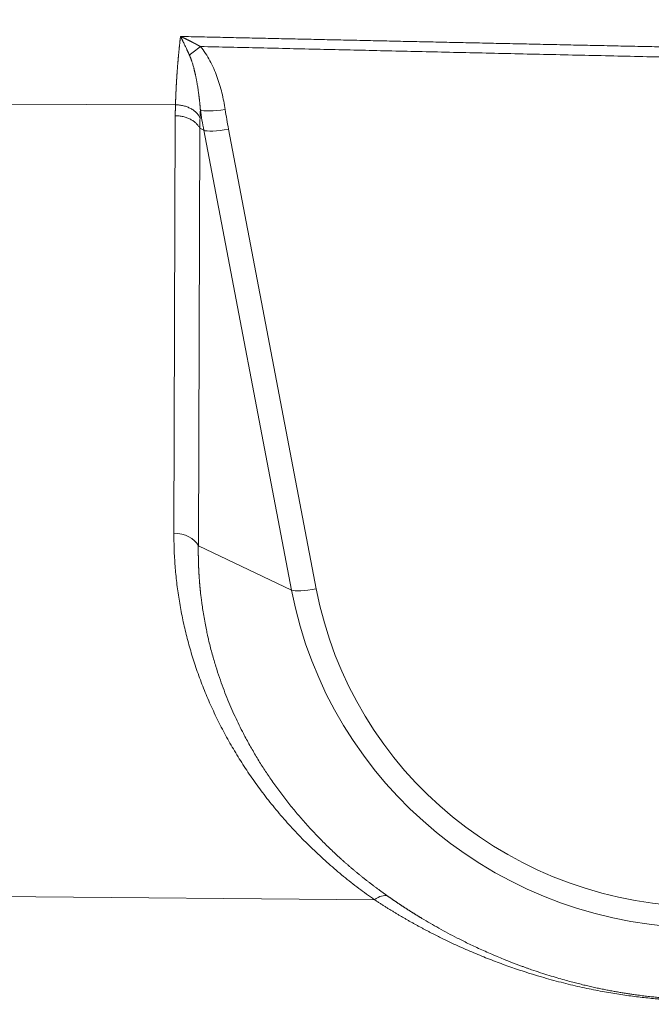
# Model space of a CAD drawing. Units: millimetres. Extents: x 0 to 594, y 0 to 420.
# Drawn here: x 380 to 388, y 264 to 276 of the extents above; entities that cross this region are included whole.
import ezdxf

# ---------------------------------------------------------------- set-up
doc = ezdxf.new("R2010")
doc.units = ezdxf.units.MM
doc.layers.add('1', color=7, linetype='Continuous', true_color=0xffffff)
doc.styles.add('Arial Unicode MS', font='Arial')
doc.dimstyles.get("Standard").update_dxf_attribs({"dimtxt": 0.18, "dimasz": 0.18, "dimexe": 0.18, "dimexo": 0.0625, "dimgap": 0.09, "dimtad": 0, "dimtih": 1, "dimtoh": 1, "dimdec": 4, "dimzin": 0, "dimdsep": 46, "dimtxsty": 'Standard', "dimcen": 0.09, "dimadec": 0, "dimazin": 0, "dimtfac": 1, "dimtdec": 4, "dimtofl": 0, "dimtmove": 0, "dimatfit": 3, "dimfxl": 1, "dimtolj": 1, "dimtzin": 0, "dimarcsym": 0})

# ---------------------------------------------------------------- blocks, each defined once
blk = doc.blocks.new('_U2')
at = {"layer": '1', "color": 1, "lineweight": 13}
for p, q in [((365.183, 310.504), (365.183, 252.595)), ((412.058, 310.504), (412.058, 252.595)), ((365.183, 253.595), (412.058, 253.595))]:
    blk.add_line(p, q, dxfattribs=at)
at = {"layer": '1', "color": 1, "lineweight": 18}
for points in [[(365.183, 253.595), (368.183, 254.399), (368.183, 252.791)], [(412.058, 253.595), (409.058, 252.791), (409.058, 254.399)]]:
    blk.add_solid(points, dxfattribs=at)
at = {"layer": '1', "color": 7, "linetype": 'Continuous', "lineweight": 13, "insert": (385.964, 254.217), "char_height": 2.5, "attachment_point": 7, "line_spacing_factor": 1.047437, "style": 'Arial Unicode MS'}
blk.add_mtext('\\fArial|b0|i0;\\W1.0000;750', dxfattribs=at)

msp = doc.modelspace()

# ---------------------------------------------------------------- linework, layer by layer
at = {"layer": '1', "color": 7, "linetype": 'Continuous', "lineweight": 13}
for p, q in [((382.2484, 274.6874), (370.1389, 274.7312)), ((382.2295, 269.5353), (382.2462, 274.5554)), ((382.5402, 274.4035), (382.5235, 269.3833)), ((382.5402, 274.4035), (382.5895, 274.3801)), ((383.6452, 268.8514), (382.5895, 274.3801)), ((382.8861, 274.3948), (383.9418, 268.8661)), ((382.5235, 269.3833), (383.6452, 268.8514)), ((370.1389, 265.2545), (384.6407, 265.1279))]:
    msp.add_line(p, q, dxfattribs=at)
for centre, major_axis, ratio, start_param, end_param in [((382.5471, 275.4418), (0.2342, 0.2069), 0.1310051, 4.0070853, 4.5971637), ((382.8466, 274.6824), (0.3091, 0.0457), 0.1718333, 3.3779713, 4.6869682), ((388.62, 275.4969), (-6.1363, 0), 0.9848078, 0.144704, 0.1858776), ((388.62, 275.4567), (5.8344, 0), 0.9848078, 3.2862967, 3.3274702), ((382.8861, 274.449), (0.307, 0.0586), 0.170657, 3.3708167, 4.6798137), ((382.2268, 269.3143), (-0.3125, 0.001), 0.7071193, 3.4637695, 4.7060122), ((383.9418, 268.9204), (0.307, 0.0586), 0.170657, 3.3708167, 4.6798137), ((388.62, 269.7325), (4.7602, 0), 0.9848078, 3.3274702, 6.0973077), ((384.638, 264.907), (-0.179, -0.2561), 0.4904717, 3.2717261, 4.0880959)]:
    msp.add_ellipse(centre, major_axis=major_axis, ratio=ratio, start_param=start_param, end_param=end_param, dxfattribs=at)
at = {"layer": '1', "color": 3, "linetype": 'Continuous', "lineweight": 18}
msp.add_ellipse((388.62, 269.7727), major_axis=(-5.0621, 0), ratio=0.9848078, start_param=0.1858776, end_param=2.9557151, dxfattribs=at)
at = {"layer": '1', "color": 7, "linetype": 'Continuous', "lineweight": 13}
for points, knots in [([(382.2484, 274.6874), (382.2485, 274.6894), (382.2486, 274.6935), (382.2488, 274.6996), (382.2491, 274.7057), (382.2493, 274.7118), (382.2495, 274.7179), (382.2497, 274.724), (382.2499, 274.73), (382.2501, 274.7361), (382.2504, 274.7422), (382.2506, 274.7483), (382.2508, 274.7544), (382.2511, 274.7604), (382.2513, 274.7665), (382.2515, 274.7725), (382.2518, 274.7786), (382.252, 274.7847), (382.2523, 274.7907), (382.2525, 274.7967), (382.2528, 274.8028), (382.253, 274.8088), (382.2533, 274.8149), (382.2536, 274.8209), (382.2538, 274.8269), (382.2541, 274.8329), (382.2544, 274.8389), (382.2547, 274.845), (382.255, 274.851), (382.2553, 274.857), (382.2555, 274.863), (382.2558, 274.869), (382.2561, 274.8749), (382.2564, 274.8809), (382.2567, 274.8869), (382.257, 274.8929), (382.2573, 274.8989), (382.2577, 274.9048), (382.258, 274.9108), (382.2583, 274.9167), (382.2586, 274.9227), (382.2589, 274.9286), (382.2593, 274.9345), (382.2596, 274.9405), (382.2599, 274.9464), (382.2603, 274.9523), (382.2606, 274.9582), (382.261, 274.9641), (382.2613, 274.97), (382.2617, 274.9759), (382.262, 274.9818), (382.2624, 274.9877), (382.2627, 274.9936), (382.2631, 274.9995), (382.2635, 275.0053), (382.2638, 275.0112), (382.2642, 275.017), (382.2646, 275.0229), (382.265, 275.0287), (382.2653, 275.0345), (382.2657, 275.0404), (382.2661, 275.0462), (382.2665, 275.052), (382.2669, 275.0578), (382.2673, 275.0636), (382.2677, 275.0694), (382.2681, 275.0751), (382.2687, 275.0836), (382.2695, 275.0948), (382.2705, 275.1087), (382.2716, 275.1225), (382.2726, 275.1364), (382.2737, 275.1503), (382.2748, 275.1641), (382.276, 275.178), (382.2771, 275.1919), (382.2783, 275.2057), (382.2795, 275.2196), (382.2807, 275.2334), (382.2819, 275.2473), (382.2831, 275.2611), (382.2844, 275.2749), (382.2857, 275.2887), (382.287, 275.3026), (382.2884, 275.3164), (382.2897, 275.3302), (382.2911, 275.3439), (382.2925, 275.3577), (382.2939, 275.3715), (382.2954, 275.3852), (382.2968, 275.399), (382.2983, 275.4127), (382.2998, 275.4265), (382.3013, 275.4402), (382.3029, 275.4539), (382.3044, 275.4676), (382.306, 275.4812), (382.3076, 275.4949), (382.3087, 275.504), (382.3093, 275.5086)], [0, 0, 0, 0, 0.0081337, 0.0162503, 0.0243496, 0.0324317, 0.0404966, 0.0485444, 0.0565749, 0.0645882, 0.0725843, 0.0805633, 0.088525, 0.0964696, 0.1043969, 0.1123071, 0.1202001, 0.1280759, 0.1359345, 0.1437759, 0.1516002, 0.1594073, 0.1671972, 0.1749699, 0.1827254, 0.1904638, 0.198185, 0.205889, 0.2135759, 0.2212456, 0.2288981, 0.2365335, 0.2441517, 0.2517528, 0.2593366, 0.2669034, 0.274453, 0.2819854, 0.2895006, 0.2969988, 0.3044797, 0.3119436, 0.3193903, 0.3268198, 0.3342322, 0.3416275, 0.3490056, 0.3563666, 0.3637104, 0.3710371, 0.3783467, 0.3856392, 0.3929145, 0.4001728, 0.4074138, 0.4146378, 0.4218447, 0.4290344, 0.436207, 0.4433625, 0.4505009, 0.4576222, 0.4647264, 0.4718135, 0.4788835, 0.4859363, 0.4929721, 0.4999908, 0.516825, 0.5336119, 0.5503515, 0.5670439, 0.5836891, 0.6002872, 0.6168381, 0.6333418, 0.6497985, 0.6662082, 0.6825708, 0.6988864, 0.7151551, 0.7313768, 0.7475517, 0.7636797, 0.7797609, 0.7957953, 0.8117829, 0.8277238, 0.843618, 0.8594656, 0.8752665, 0.8910209, 0.9067287, 0.92239, 0.9380048, 0.9535732, 0.9690951, 0.9845707, 1, 1, 1, 1]), ([(382.4159, 275.2843), (382.4153, 275.2856), (382.4141, 275.2883), (382.4123, 275.2923), (382.4104, 275.2964), (382.4085, 275.3006), (382.4065, 275.3049), (382.4045, 275.3093), (382.4025, 275.3137), (382.4004, 275.3183), (382.3982, 275.3229), (382.396, 275.3276), (382.3938, 275.3324), (382.3915, 275.3373), (382.3883, 275.3443), (382.3829, 275.3559), (382.374, 275.3748), (382.3642, 275.3956), (382.355, 275.4148), (382.348, 275.4295), (382.3417, 275.4425), (382.3363, 275.4535), (382.3318, 275.4628), (382.3278, 275.4711), (382.3238, 275.4791), (382.32, 275.4868), (382.3164, 275.4943), (382.3128, 275.5015), (382.3104, 275.5062), (382.3093, 275.5086)], [0, 0, 0, 0, 0.0167931, 0.0339933, 0.0516005, 0.0696144, 0.0880348, 0.1068614, 0.126094, 0.1457322, 0.1657759, 0.1862247, 0.2070783, 0.2283364, 0.2499987, 0.2974508, 0.3808191, 0.4999883, 0.5730666, 0.6390909, 0.6980784, 0.750045, 0.7888303, 0.8265879, 0.8633189, 0.8990244, 0.9337057, 0.9673638, 1, 1, 1, 1]), ([(382.3093, 275.5086), (382.3941, 275.5067), (382.5641, 275.5029), (382.8194, 275.4972), (383.0755, 275.4915), (383.3323, 275.4858), (383.5898, 275.4801), (383.848, 275.4744), (384.1069, 275.4687), (384.3666, 275.4631), (384.627, 275.4574), (384.8882, 275.4517), (385.15, 275.446), (385.4126, 275.4403), (385.6759, 275.4346), (385.9399, 275.429), (386.2047, 275.4233), (386.4702, 275.4176), (386.7364, 275.4119), (387.0034, 275.4062), (387.271, 275.4005), (387.5394, 275.3949), (387.8086, 275.3892), (388.0784, 275.3835), (388.349, 275.3778), (388.5296, 275.374), (388.62, 275.3721)], [0, 0, 0, 0, 0.0403435, 0.0808021, 0.1213758, 0.1620645, 0.2028682, 0.2437871, 0.2848209, 0.3259698, 0.3672338, 0.4086128, 0.4501069, 0.4917161, 0.5334402, 0.5752795, 0.6172338, 0.6593032, 0.7014876, 0.743787, 0.7862016, 0.8287311, 0.8713758, 0.9141355, 0.9570102, 1, 1, 1, 1]), ([(382.3093, 275.5084), (382.3107, 275.5078), (382.3134, 275.5065), (382.3175, 275.5046), (382.3216, 275.5028), (382.3256, 275.5009), (382.3296, 275.4991), (382.3336, 275.4972), (382.3375, 275.4954), (382.3414, 275.4936), (382.3453, 275.4917), (382.3491, 275.4899), (382.3529, 275.4881), (382.3567, 275.4863), (382.3604, 275.4845), (382.3642, 275.4827), (382.3678, 275.481), (382.3715, 275.4792), (382.3751, 275.4775), (382.3787, 275.4757), (382.3823, 275.474), (382.3858, 275.4723), (382.3893, 275.4705), (382.3927, 275.4688), (382.3962, 275.4671), (382.3996, 275.4655), (382.4029, 275.4638), (382.4063, 275.4621), (382.4096, 275.4605), (382.4128, 275.4588), (382.4161, 275.4572), (382.4193, 275.4556), (382.4225, 275.454), (382.4256, 275.4524), (382.4287, 275.4508), (382.4318, 275.4493), (382.4349, 275.4477), (382.4379, 275.4462), (382.4409, 275.4446), (382.4438, 275.4431), (382.4467, 275.4416), (382.4496, 275.4401), (382.4525, 275.4386), (382.4553, 275.4372), (382.4581, 275.4357), (382.4609, 275.4343), (382.4636, 275.4328), (382.4663, 275.4314), (382.469, 275.43), (382.4716, 275.4286), (382.4742, 275.4273), (382.4768, 275.4259), (382.4794, 275.4246), (382.4819, 275.4232), (382.4844, 275.4219), (382.4868, 275.4206), (382.4892, 275.4193), (382.4916, 275.4181), (382.494, 275.4168), (382.4963, 275.4155), (382.4986, 275.4143), (382.5009, 275.4131), (382.5031, 275.4119), (382.5053, 275.4107), (382.5074, 275.4095), (382.5096, 275.4084), (382.5117, 275.4072), (382.5138, 275.4061), (382.5158, 275.405), (382.5178, 275.4039), (382.5198, 275.4028), (382.5217, 275.4017), (382.5236, 275.4007), (382.5255, 275.3996), (382.5274, 275.3986), (382.5292, 275.3976), (382.531, 275.3966), (382.5327, 275.3956), (382.5345, 275.3947), (382.5361, 275.3937), (382.5378, 275.3928), (382.5394, 275.3919), (382.541, 275.391), (382.5426, 275.3901), (382.5441, 275.3892), (382.5456, 275.3884), (382.5466, 275.3878), (382.5471, 275.3875)], [0, 0, 0, 0, 0.0172629, 0.0343948, 0.0513958, 0.0682659, 0.0850051, 0.1016133, 0.1180906, 0.134437, 0.1506525, 0.166737, 0.1826907, 0.1985134, 0.2142051, 0.229766, 0.2451959, 0.2604949, 0.275663, 0.2907002, 0.3056065, 0.3203818, 0.3350262, 0.3495397, 0.3639223, 0.378174, 0.3922947, 0.4062845, 0.4201435, 0.4338715, 0.4474685, 0.4609347, 0.47427, 0.4874743, 0.5005478, 0.5134903, 0.5263019, 0.5389826, 0.5515324, 0.5639513, 0.5762393, 0.5883964, 0.6004226, 0.6123178, 0.6240822, 0.6357157, 0.6472182, 0.6585899, 0.6698307, 0.6809405, 0.6919195, 0.7027676, 0.7134848, 0.724071, 0.7345264, 0.7448509, 0.7550446, 0.7651073, 0.7750391, 0.7848401, 0.7945102, 0.8040493, 0.8134577, 0.8227351, 0.8318817, 0.8408973, 0.8497822, 0.8585361, 0.8671592, 0.8756514, 0.8840128, 0.8922433, 0.9003429, 0.9083117, 0.9161496, 0.9238567, 0.931433, 0.9388784, 0.946193, 0.9533767, 0.9604296, 0.9673517, 0.974143, 0.9808034, 0.9873331, 0.9937319, 1, 1, 1, 1]), ([(382.5479, 274.6255), (382.5477, 274.6279), (382.5474, 274.6328), (382.5468, 274.6402), (382.5462, 274.6477), (382.5455, 274.6554), (382.5449, 274.6631), (382.5442, 274.6709), (382.5435, 274.6788), (382.5428, 274.6869), (382.542, 274.695), (382.5412, 274.7033), (382.5404, 274.7116), (382.5395, 274.7201), (382.5386, 274.7286), (382.5377, 274.7373), (382.5367, 274.746), (382.5357, 274.7549), (382.5347, 274.7639), (382.5336, 274.7729), (382.5325, 274.7821), (382.5301, 274.8009), (382.5261, 274.8316), (382.5208, 274.8685), (382.5156, 274.9019), (382.511, 274.9295), (382.507, 274.9527), (382.5036, 274.9714), (382.5009, 274.9854), (382.4983, 274.9991), (382.4956, 275.0123), (382.493, 275.0251), (382.4904, 275.0375), (382.4878, 275.0496), (382.4852, 275.0612), (382.4827, 275.0724), (382.4801, 275.0831), (382.4777, 275.0935), (382.4752, 275.1035), (382.4728, 275.1131), (382.4693, 275.1268), (382.4646, 275.1443), (382.4587, 275.1654), (382.4527, 275.1852), (382.448, 275.2001), (382.4445, 275.2106), (382.4423, 275.217), (382.4402, 275.2233), (382.438, 275.2295), (382.4358, 275.2355), (382.4336, 275.2414), (382.4314, 275.2472), (382.4292, 275.2529), (382.427, 275.2584), (382.4248, 275.2639), (382.4226, 275.2692), (382.4204, 275.2743), (382.4182, 275.2794), (382.4167, 275.2827), (382.4159, 275.2843)], [0, 0, 0, 0, 0.0110166, 0.0221904, 0.0335212, 0.0450088, 0.056653, 0.0684537, 0.0804108, 0.092524, 0.1047932, 0.1172182, 0.1297989, 0.142535, 0.1554265, 0.1684732, 0.1816749, 0.1950314, 0.2085427, 0.2222084, 0.2360286, 0.250003, 0.3072563, 0.3749046, 0.416547, 0.4581915, 0.4998393, 0.5216422, 0.5428357, 0.5634209, 0.5833988, 0.6027705, 0.621537, 0.639699, 0.6572576, 0.6742134, 0.6905673, 0.70632, 0.7214721, 0.7360244, 0.7499773, 0.7839135, 0.8160304, 0.8463344, 0.8748321, 0.8849123, 0.8948157, 0.9045428, 0.9140937, 0.9234689, 0.9326687, 0.9416935, 0.9505437, 0.9592195, 0.9677216, 0.9760502, 0.9842058, 0.9921889, 1, 1, 1, 1]), ([(382.5471, 275.3875), (382.5703, 275.3613), (382.591, 275.3335), (382.6291, 275.2762), (382.6466, 275.2465), (382.6951, 275.1554), (382.7227, 275.0915), (382.77, 274.9623), (382.7899, 274.8967), (382.8231, 274.7637), (382.8365, 274.6964), (382.8466, 274.6281)], [0, 0, 0, 0, 0.125, 0.125, 0.25, 0.25, 0.5, 0.5, 0.75, 0.75, 1, 1, 1, 1]), ([(382.5235, 269.3833), (382.5234, 269.3805), (382.5234, 269.375), (382.5233, 269.3666), (382.5232, 269.3581), (382.5231, 269.3496), (382.5231, 269.3411), (382.523, 269.3325), (382.523, 269.3238), (382.523, 269.3151), (382.523, 269.3063), (382.5231, 269.2975), (382.5231, 269.2886), (382.5232, 269.2797), (382.5233, 269.2707), (382.5234, 269.2616), (382.5235, 269.2525), (382.5237, 269.2433), (382.5238, 269.2341), (382.524, 269.2248), (382.5242, 269.2155), (382.5244, 269.2061), (382.5247, 269.1967), (382.5249, 269.1872), (382.5252, 269.1776), (382.5255, 269.168), (382.5258, 269.1583), (382.5262, 269.1486), (382.5265, 269.1388), (382.5269, 269.1289), (382.5274, 269.1191), (382.5278, 269.1091), (382.5283, 269.0991), (382.5288, 269.089), (382.5293, 269.0789), (382.5298, 269.0687), (382.5304, 269.0585), (382.531, 269.0482), (382.5316, 269.0378), (382.5322, 269.0274), (382.5329, 269.017), (382.5336, 269.0065), (382.5343, 268.9959), (382.5351, 268.9853), (382.5359, 268.9746), (382.5367, 268.9638), (382.5375, 268.953), (382.5384, 268.9422), (382.5393, 268.9313), (382.5402, 268.9203), (382.5412, 268.9093), (382.5422, 268.8982), (382.5432, 268.8871), (382.5443, 268.8759), (382.5454, 268.8646), (382.5465, 268.8533), (382.5477, 268.842), (382.5489, 268.8305), (382.5501, 268.8191), (382.5529, 268.7934), (382.558, 268.7496), (382.5666, 268.684), (382.5778, 268.6067), (382.5918, 268.5215), (382.6074, 268.4365), (382.623, 268.3595), (382.6372, 268.2947), (382.6587, 268.2023), (382.6894, 268.0825), (382.7322, 267.9359), (382.7759, 267.802), (382.8204, 267.6772), (382.8663, 267.5587), (382.9143, 267.4438), (382.9635, 267.3334), (383.0139, 267.2276), (383.0725, 267.1114), (383.1405, 266.9852), (383.2192, 266.8496), (383.3001, 266.7193), (383.386, 266.5897), (383.4772, 266.4605), (383.5743, 266.3317), (383.6737, 266.2077), (383.7785, 266.0843), (383.8892, 265.9618), (384.0061, 265.84), (384.1253, 265.723), (384.2114, 265.6434), (384.2615, 265.5985), (384.2748, 265.5866), (384.2882, 265.5748), (384.3016, 265.5631), (384.315, 265.5514), (384.3284, 265.5397), (384.3418, 265.5281), (384.3553, 265.5165), (384.3688, 265.505), (384.3824, 265.4935), (384.3959, 265.4821), (384.4095, 265.4708), (384.4231, 265.4594), (384.4368, 265.4482), (384.4504, 265.4369), (384.4641, 265.4258), (384.4778, 265.4146), (384.4916, 265.4036), (384.5053, 265.3925), (384.5191, 265.3816), (384.5329, 265.3706), (384.5467, 265.3598), (384.5606, 265.3489), (384.5745, 265.3382), (384.5883, 265.3274), (384.6023, 265.3167), (384.6162, 265.3061), (384.6302, 265.2955), (384.6441, 265.285), (384.6581, 265.2745), (384.6721, 265.2641), (384.6862, 265.2537), (384.7002, 265.2433), (384.7143, 265.233), (384.7284, 265.2228), (384.7425, 265.2126), (384.7567, 265.2025), (384.7708, 265.1924), (384.785, 265.1823), (384.7944, 265.1757), (384.7992, 265.1723)], [0, 0, 0, 0, 0.0018164, 0.0036449, 0.0054855, 0.0073382, 0.0092029, 0.0110798, 0.0129688, 0.0148699, 0.0167831, 0.0187084, 0.0206459, 0.0225955, 0.0245573, 0.0265313, 0.0285174, 0.0305157, 0.0325261, 0.0345488, 0.0365836, 0.0386307, 0.0406899, 0.0427614, 0.0448451, 0.0469411, 0.0490493, 0.0511697, 0.0533024, 0.0554474, 0.0576046, 0.0597741, 0.0619559, 0.06415, 0.0663565, 0.0685752, 0.0708062, 0.0730496, 0.0753054, 0.0775734, 0.0798539, 0.0821466, 0.0844518, 0.0867694, 0.0890993, 0.0914416, 0.0937964, 0.0961635, 0.0985431, 0.1009351, 0.1033396, 0.1057565, 0.1081859, 0.1106277, 0.1130821, 0.1155489, 0.1180282, 0.12052, 0.1230243, 0.1255412, 0.1373408, 0.1516839, 0.1685819, 0.188048, 0.2075845, 0.2244918, 0.2387562, 0.2503659, 0.2855104, 0.3180005, 0.3478092, 0.3749119, 0.4017322, 0.4276712, 0.4527221, 0.4768781, 0.5001329, 0.5327565, 0.5644233, 0.595125, 0.6248537, 0.6570569, 0.6885056, 0.7191944, 0.7491184, 0.7813868, 0.8130067, 0.8439753, 0.8742899, 0.8775439, 0.8807921, 0.8840347, 0.8872715, 0.8905027, 0.8937282, 0.8969479, 0.900162, 0.9033704, 0.906573, 0.90977, 0.9129612, 0.9161468, 0.9193266, 0.9225008, 0.9256692, 0.9288319, 0.931989, 0.9351403, 0.9382859, 0.9414258, 0.94456, 0.9476885, 0.9508113, 0.9539284, 0.9570398, 0.9601455, 0.9632454, 0.9663397, 0.9694282, 0.9725111, 0.9755882, 0.9786597, 0.9817254, 0.9847854, 0.9878397, 0.9908884, 0.9939313, 0.9969685, 1, 1, 1, 1]), ([(388.62, 263.9108), (388.6181, 263.9108), (388.6141, 263.9108), (388.6082, 263.9108), (388.6022, 263.9108), (388.5963, 263.9108), (388.5904, 263.9108), (388.5844, 263.9108), (388.5785, 263.9108), (388.5725, 263.9109), (388.5666, 263.9109), (388.5606, 263.9109), (388.5546, 263.911), (388.5487, 263.911), (388.5427, 263.9111), (388.5368, 263.9112), (388.5308, 263.9112), (388.5248, 263.9113), (388.5189, 263.9114), (388.5129, 263.9115), (388.5069, 263.9116), (388.5009, 263.9116), (388.495, 263.9118), (388.489, 263.9119), (388.483, 263.912), (388.477, 263.9121), (388.471, 263.9122), (388.465, 263.9123), (388.459, 263.9125), (388.453, 263.9126), (388.447, 263.9128), (388.441, 263.9129), (388.435, 263.9131), (388.429, 263.9132), (388.423, 263.9134), (388.417, 263.9136), (388.411, 263.9137), (388.405, 263.9139), (388.399, 263.9141), (388.3929, 263.9143), (388.3869, 263.9145), (388.3809, 263.9147), (388.3749, 263.9149), (388.3688, 263.9151), (388.3628, 263.9154), (388.3568, 263.9156), (388.3507, 263.9158), (388.3447, 263.9161), (388.3386, 263.9163), (388.3326, 263.9166), (388.3266, 263.9168), (388.3205, 263.9171), (388.3145, 263.9173), (388.3084, 263.9176), (388.3023, 263.9179), (388.2963, 263.9182), (388.2902, 263.9185), (388.2842, 263.9188), (388.2781, 263.9191), (388.272, 263.9194), (388.266, 263.9197), (388.2599, 263.92), (388.2538, 263.9203), (388.2477, 263.9207), (388.2417, 263.921), (388.2356, 263.9213), (388.2295, 263.9217), (388.2234, 263.922), (388.2173, 263.9224), (388.2112, 263.9228), (388.2051, 263.9231), (388.199, 263.9235), (388.1929, 263.9239), (388.1868, 263.9243), (388.1807, 263.9247), (388.1746, 263.9251), (388.1685, 263.9255), (388.1624, 263.9259), (388.1563, 263.9263), (388.1502, 263.9267), (388.1441, 263.9272), (388.138, 263.9276), (388.1318, 263.928), (388.1257, 263.9285), (388.1196, 263.9289), (388.1135, 263.9294), (388.1073, 263.9299), (388.1012, 263.9303), (388.0951, 263.9308), (388.0889, 263.9313), (388.0828, 263.9318), (388.0766, 263.9323), (388.0705, 263.9328), (388.0643, 263.9333), (388.0582, 263.9338), (388.052, 263.9343), (388.0459, 263.9348), (388.0122, 263.9377), (387.9505, 263.9435), (387.8605, 263.9531), (387.7688, 263.9642), (387.6756, 263.9767), (387.5807, 263.9907), (387.4825, 264.0066), (387.3807, 264.0246), (387.275, 264.045), (387.1667, 264.0675), (387.0559, 264.0923), (386.9425, 264.1196), (386.8265, 264.1495), (386.708, 264.1821), (386.5868, 264.2176), (386.475, 264.2525), (386.3728, 264.286), (386.281, 264.3174), (386.1886, 264.3504), (386.0955, 264.385), (386.0019, 264.4212), (385.9076, 264.4592), (385.8127, 264.4989), (385.7171, 264.5405), (385.621, 264.5839), (385.5512, 264.6166), (385.5076, 264.6375), (385.4905, 264.6457), (385.4734, 264.654), (385.4563, 264.6624), (385.4393, 264.6707), (385.4222, 264.6792), (385.4052, 264.6876), (385.3882, 264.6962), (385.3712, 264.7047), (385.3542, 264.7133), (385.3373, 264.722), (385.3203, 264.7307), (385.3034, 264.7394), (385.2865, 264.7482), (385.2696, 264.7571), (385.2528, 264.7659), (385.2359, 264.7749), (385.2191, 264.7838), (385.2022, 264.7929), (385.1854, 264.8019), (385.1687, 264.8111), (385.1519, 264.8202), (385.1351, 264.8294), (385.1184, 264.8387), (385.1017, 264.848), (385.085, 264.8573), (385.0683, 264.8667), (385.0517, 264.8762), (385.035, 264.8857), (385.0184, 264.8952), (385.0018, 264.9048), (384.9852, 264.9144), (384.9686, 264.9241), (384.952, 264.9338), (384.9355, 264.9436), (384.919, 264.9534), (384.9025, 264.9633), (384.886, 264.9732), (384.8695, 264.9832), (384.853, 264.9932), (384.8366, 265.0033), (384.8202, 265.0134), (384.8038, 265.0236), (384.7874, 265.0338), (384.771, 265.0441), (384.7547, 265.0544), (384.7383, 265.0647), (384.722, 265.0751), (384.7057, 265.0856), (384.6894, 265.0961), (384.6732, 265.1067), (384.6569, 265.1173), (384.6461, 265.1244), (384.6407, 265.1279)], [0, 0, 0, 0, 0.0012731, 0.0025466, 0.0038206, 0.0050949, 0.0063697, 0.0076449, 0.0089205, 0.0101967, 0.0114732, 0.0127503, 0.0140278, 0.0153059, 0.0165844, 0.0178635, 0.0191431, 0.0204232, 0.0217038, 0.0229851, 0.0242669, 0.0255492, 0.0268322, 0.0281157, 0.0293999, 0.0306847, 0.0319701, 0.0332561, 0.0345428, 0.0358301, 0.0371181, 0.0384068, 0.0396961, 0.0409862, 0.0422769, 0.0435684, 0.0448606, 0.0461535, 0.0474471, 0.0487415, 0.0500367, 0.0513326, 0.0526294, 0.0539269, 0.0552252, 0.0565243, 0.0578242, 0.059125, 0.0604266, 0.061729, 0.0630323, 0.0643365, 0.0656416, 0.0669475, 0.0682543, 0.069562, 0.0708707, 0.0721802, 0.0734907, 0.0748021, 0.0761145, 0.0774278, 0.0787421, 0.0800574, 0.0813737, 0.0826909, 0.0840092, 0.0853284, 0.0866487, 0.0879701, 0.0892924, 0.0906158, 0.0919403, 0.0932658, 0.0945925, 0.0959202, 0.0972489, 0.0985788, 0.0999098, 0.101242, 0.1025752, 0.1039096, 0.1052451, 0.1065818, 0.1079197, 0.1092587, 0.1105989, 0.1119403, 0.1132829, 0.1146267, 0.1159718, 0.117318, 0.1186655, 0.1200142, 0.1213642, 0.1227154, 0.1240679, 0.1254216, 0.1449316, 0.1649767, 0.185578, 0.2067548, 0.2285248, 0.2509043, 0.2750751, 0.3001296, 0.3260814, 0.3529432, 0.3807261, 0.4094402, 0.4390948, 0.4696982, 0.501258, 0.524714, 0.5484883, 0.5725832, 0.5970009, 0.6217434, 0.6468129, 0.6722111, 0.6979401, 0.7240015, 0.7503972, 0.7550875, 0.7597784, 0.7644699, 0.769162, 0.7738547, 0.7785481, 0.783242, 0.7879366, 0.7926319, 0.7973278, 0.8020244, 0.8067216, 0.8114195, 0.8161181, 0.8208175, 0.8255175, 0.8302182, 0.8349197, 0.8396219, 0.8443249, 0.8490286, 0.853733, 0.8584383, 0.8631443, 0.8678511, 0.8725588, 0.8772672, 0.8819764, 0.8866865, 0.8913974, 0.8961092, 0.9008218, 0.9055353, 0.9102496, 0.9149649, 0.919681, 0.924398, 0.9291159, 0.9338348, 0.9385545, 0.9432753, 0.9479969, 0.9527195, 0.9574431, 0.9621676, 0.9668931, 0.9716197, 0.9763472, 0.9810757, 0.9858052, 0.9905358, 0.9952674, 1, 1, 1, 1]), ([(384.7992, 265.1723), (384.802, 265.1704), (384.8076, 265.1664), (384.8161, 265.1605), (384.8245, 265.1546), (384.8331, 265.1487), (384.8416, 265.1428), (384.8501, 265.1369), (384.8587, 265.131), (384.8673, 265.1251), (384.8759, 265.1192), (384.8846, 265.1133), (384.8932, 265.1074), (384.9019, 265.1015), (384.9106, 265.0956), (384.9194, 265.0897), (384.9281, 265.0839), (384.9369, 265.078), (384.9457, 265.0721), (384.9546, 265.0662), (384.9634, 265.0604), (384.9723, 265.0545), (384.9812, 265.0486), (384.9901, 265.0428), (384.9991, 265.0369), (385.0081, 265.0311), (385.0171, 265.0252), (385.0261, 265.0194), (385.0352, 265.0136), (385.0443, 265.0077), (385.0534, 265.0019), (385.0625, 264.9961), (385.0716, 264.9902), (385.0808, 264.9844), (385.09, 264.9786), (385.0993, 264.9728), (385.1085, 264.967), (385.1178, 264.9612), (385.1271, 264.9554), (385.1364, 264.9496), (385.1458, 264.9438), (385.1552, 264.938), (385.1646, 264.9323), (385.174, 264.9265), (385.1835, 264.9207), (385.1929, 264.915), (385.2024, 264.9092), (385.242, 264.8854), (385.3129, 264.8435), (385.4169, 264.7843), (385.5252, 264.7252), (385.6198, 264.6757), (385.7006, 264.635), (385.7672, 264.6022), (385.838, 264.5683), (385.9132, 264.5334), (385.9927, 264.4976), (386.0617, 264.4676), (386.1292, 264.4392), (386.2041, 264.4083), (386.2799, 264.3783), (386.345, 264.3535), (386.3875, 264.3376), (386.4273, 264.323), (386.4643, 264.3097), (386.4985, 264.2975), (386.5565, 264.2774), (386.637, 264.2503), (386.7393, 264.2177), (386.8349, 264.1888), (386.9237, 264.1634), (387.0036, 264.1417), (387.0762, 264.1228), (387.1432, 264.1061), (387.2086, 264.0906), (387.2724, 264.0761), (387.3344, 264.0626), (387.3946, 264.0501), (387.4531, 264.0386), (387.5097, 264.0279), (387.5648, 264.0181), (387.6187, 264.0089), (387.6717, 264.0004), (387.7237, 263.9925), (387.7815, 263.9842), (387.845, 263.9757), (387.9142, 263.9672), (387.9823, 263.9597), (388.0512, 263.9528), (388.1208, 263.9467), (388.1916, 263.9413), (388.2616, 263.9369), (388.3115, 263.9343), (388.3413, 263.9329), (388.3513, 263.9325), (388.3613, 263.9321), (388.3712, 263.9317), (388.3812, 263.9313), (388.3912, 263.931), (388.4012, 263.9306), (388.4112, 263.9303), (388.4211, 263.93), (388.4311, 263.9297), (388.4411, 263.9294), (388.451, 263.9291), (388.461, 263.9289), (388.471, 263.9286), (388.4809, 263.9284), (388.4909, 263.9282), (388.5008, 263.9281), (388.5108, 263.9279), (388.5207, 263.9278), (388.5307, 263.9276), (388.5406, 263.9275), (388.5506, 263.9274), (388.5605, 263.9274), (388.5704, 263.9273), (388.5804, 263.9273), (388.5903, 263.9272), (388.6002, 263.9272), (388.6101, 263.9272), (388.6167, 263.9273), (388.62, 263.9273)], [0, 0, 0, 0, 0.0025989, 0.0052031, 0.0078125, 0.0104273, 0.0130474, 0.0156728, 0.0183035, 0.0209395, 0.0235809, 0.0262276, 0.0288796, 0.0315369, 0.0341996, 0.0368676, 0.039541, 0.0422197, 0.0449038, 0.0475932, 0.050288, 0.0529882, 0.0556937, 0.0584046, 0.0611209, 0.0638425, 0.0665696, 0.069302, 0.0720398, 0.074783, 0.0775316, 0.0802857, 0.0830451, 0.0858099, 0.0885802, 0.0913559, 0.094137, 0.0969235, 0.0997154, 0.1025128, 0.1053157, 0.1081239, 0.1109376, 0.1137568, 0.1165814, 0.1194115, 0.122247, 0.125088, 0.1547453, 0.1853779, 0.216992, 0.2495939, 0.2675773, 0.2866546, 0.3068297, 0.3281064, 0.3504891, 0.373982, 0.3860519, 0.4068022, 0.4362652, 0.4486133, 0.4601856, 0.4709806, 0.4809966, 0.4902323, 0.4986864, 0.5277352, 0.5548022, 0.5798785, 0.6029561, 0.6240279, 0.641561, 0.6585501, 0.6749947, 0.6908943, 0.7062488, 0.721058, 0.7353221, 0.7490417, 0.7621942, 0.775041, 0.7875836, 0.7998236, 0.8117627, 0.8280575, 0.8439502, 0.859448, 0.8745585, 0.8905454, 0.9062662, 0.9217335, 0.9369605, 0.9391516, 0.9413411, 0.943529, 0.9457153, 0.9479002, 0.9500835, 0.9522654, 0.954446, 0.9566252, 0.9588032, 0.9609799, 0.9631554, 0.9653297, 0.967503, 0.9696751, 0.9718463, 0.9740165, 0.9761858, 0.9783542, 0.9805218, 0.9826885, 0.9848546, 0.9870199, 0.9891846, 0.9913487, 0.9935123, 0.9956753, 0.9978379, 1, 1, 1, 1])]:
    msp.add_open_spline(points, degree=3, knots=knots, dxfattribs=at)
for points, degree in [([(388.62, 275.2496), (385.4928, 275.3184), (382.5471, 275.3875)], 2), ([(382.2462, 274.5554), (382.2465, 274.6214), (382.2484, 274.6874)], 2), ([(382.5436, 274.5286), (382.5419, 274.487), (382.5407, 274.4453), (382.5402, 274.4035)], 3)]:
    msp.add_open_spline(points, degree=degree, dxfattribs=at)
at = {"layer": '1', "color": 3, "linetype": 'Continuous', "lineweight": 18}
for points in [[(382.5433, 274.5286), (382.5384, 274.5397), (382.5323, 274.5506), (382.5177, 274.5716), (382.5092, 274.5817), (382.4902, 274.6008), (382.4797, 274.6098), (382.4568, 274.6267), (382.4444, 274.6345), (382.4182, 274.6486), (382.4043, 274.655), (382.3753, 274.666), (382.3602, 274.6708), (382.3292, 274.6786), (382.3133, 274.6816), (382.2811, 274.6858), (382.2648, 274.6871), (382.2484, 274.6874)], [(382.5402, 274.4035), (382.5351, 274.4143), (382.5288, 274.4249), (382.514, 274.4453), (382.5055, 274.4551), (382.4864, 274.4736), (382.4759, 274.4823), (382.453, 274.4985), (382.4406, 274.506), (382.4145, 274.5195), (382.4007, 274.5255), (382.3719, 274.536), (382.357, 274.5405), (382.3262, 274.5477), (382.3105, 274.5505), (382.2786, 274.5543), (382.2624, 274.5553), (382.2462, 274.5554)]]:
    msp.add_open_spline(points, degree=3, knots=[0, 0, 0, 0, 0.125, 0.125, 0.25, 0.25, 0.375, 0.375, 0.5, 0.5, 0.625, 0.625, 0.75, 0.75, 0.875, 0.875, 1, 1, 1, 1], dxfattribs=at)
msp.add_open_spline([(382.5479, 274.6255), (382.5463, 274.5928), (382.5449, 274.5605), (382.5436, 274.5286)], degree=3, dxfattribs=at)
at = {"layer": '1', "color": 7, "linetype": 'Continuous', "lineweight": 13}
msp.add_rational_spline([(384.6407, 265.1279), (383.085, 266.2154), (382.2237, 267.7897), (382.2295, 269.5353)], [1, 0.933235582139, 0.933235582139, 1], degree=3, dxfattribs=at)

# ---------------------------------------------------------------- dimensions: what is measured, and where the dimension line sits
dim = msp.add_linear_dim(base=(412.0575, 253.5947), p1=(365.1825, 310.5038), p2=(412.0575, 310.5038), dimstyle='Standard', override={"dimtxt": 2.5, "dimasz": 3, "dimexe": 1, "dimexo": 0, "dimgap": 1.25, "dimtad": 1, "dimtih": 1, "dimtoh": 0, "dimdec": 1, "dimlfac": 16, "dimzin": 8, "dimdsep": 46, "dimlunit": 2, "dimtxsty": 'Arial Unicode MS', "dimsah": 1, "dimse1": 0, "dimse2": 0, "dimsd1": 0, "dimsd2": 0, "dimclrd": 1, "dimclre": 1, "dimclrt": 7, "dimtol": 0, "dimtm": -0.1, "dimtfac": 0.7, "dimtdec": 2, "dimtofl": 1, "dimtmove": 0, "dimtzin": 8, "dimlwd": 13, "dimlwe": 13}, dxfattribs=at)
dim.commit()
dim.dimension.update_dxf_attribs({"geometry": '_U2', "text_midpoint": (388.62, 253.5947), "dimtype": 160})

doc.saveas('drawing.dxf')
